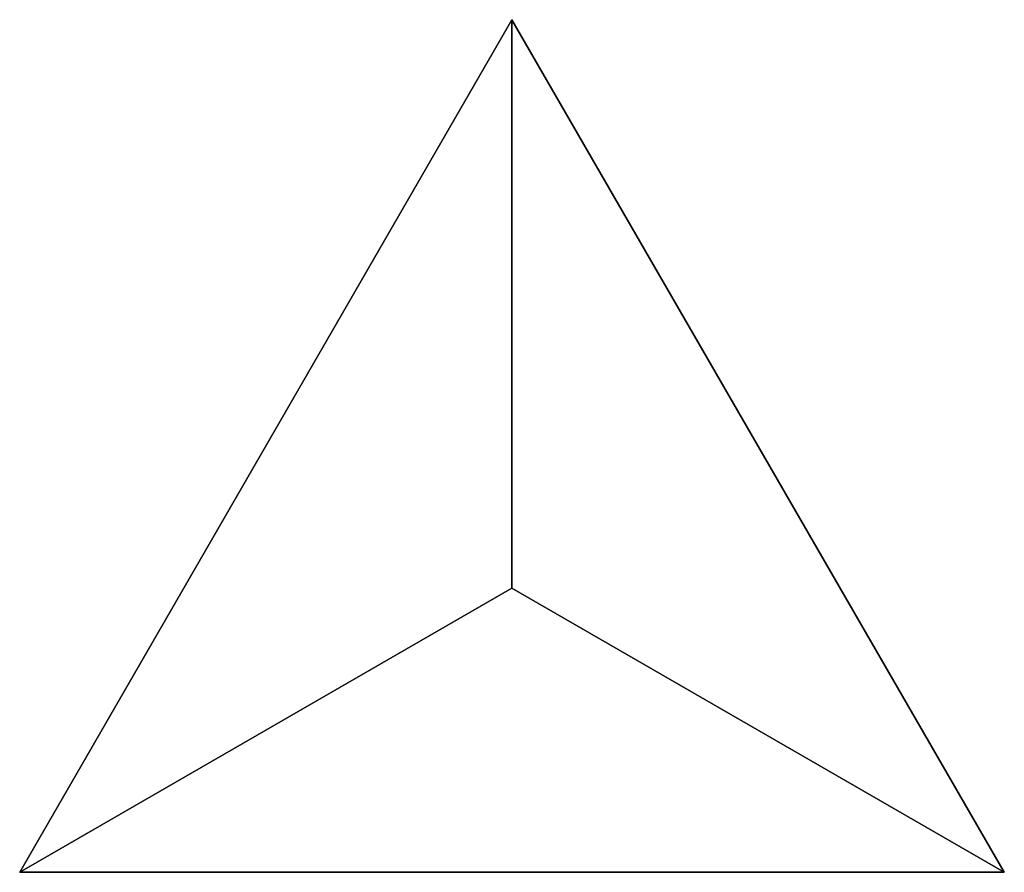
# Model space of a CAD drawing. Units: millimetres. Extents: x 0 to 1, y 0 to 0.87.
import ezdxf

# ---------------------------------------------------------------- set-up
doc = ezdxf.new("R2010")
doc.units = ezdxf.units.MM

msp = doc.modelspace()

# ---------------------------------------------------------------- linework, layer by layer
msp.add_lwpolyline([(0, 0), (1, 0), (0.5, 0.866)], close=True)
for points in [[(0, 0), (0.5, 0.866), (1, 0), (0, 0)], [(0.5, 0.2887, 0.8165), (0, 0), (0.5, 0.866), (0.5, 0.2887, 0.8165)], [(0.5, 0.2887, 0.8165), (0.5, 0.866), (1, 0), (0.5, 0.2887, 0.8165)], [(0.5, 0.2887, 0.8165), (0.5, 0.866), (1, 0), (0.5, 0.2887, 0.8165)], [(0.5, 0.2887, 0.8165), (0.5, 0.866), (1, 0), (0.5, 0.2887, 0.8165)], [(0.5, 0.2887, 0.8165), (0.5, 0.866), (1, 0), (0.5, 0.2887, 0.8165)], [(0.5, 0.2887, 0.8165), (0.5, 0.866), (1, 0), (0.5, 0.2887, 0.8165)], [(0.5, 0.2887, 0.8165), (0.5, 0.866), (1, 0), (0.5, 0.2887, 0.8165)], [(0.5, 0.2887, 0.8165), (0.5, 0.866), (1, 0), (0.5, 0.2887, 0.8165)], [(0.5, 0.2887, 0.8165), (0.5, 0.866), (1, 0), (0.5, 0.2887, 0.8165)], [(0.5, 0.2887, 0.8165), (0.5, 0.866), (1, 0), (0.5, 0.2887, 0.8165)], [(0.5, 0.2887, 0.8165), (0.5, 0.866), (1, 0), (0.5, 0.2887, 0.8165)], [(0.5, 0.2887, 0.8165), (0.5, 0.866), (1, 0), (0.5, 0.2887, 0.8165)], [(0.5, 0.2887, 0.8165), (0.5, 0.866), (1, 0), (0.5, 0.2887, 0.8165)], [(0.5, 0.2887, 0.8165), (1, 0), (0, 0), (0.5, 0.2887, 0.8165)]]:
    msp.add_3dface(points)

doc.saveas('drawing.dxf')
